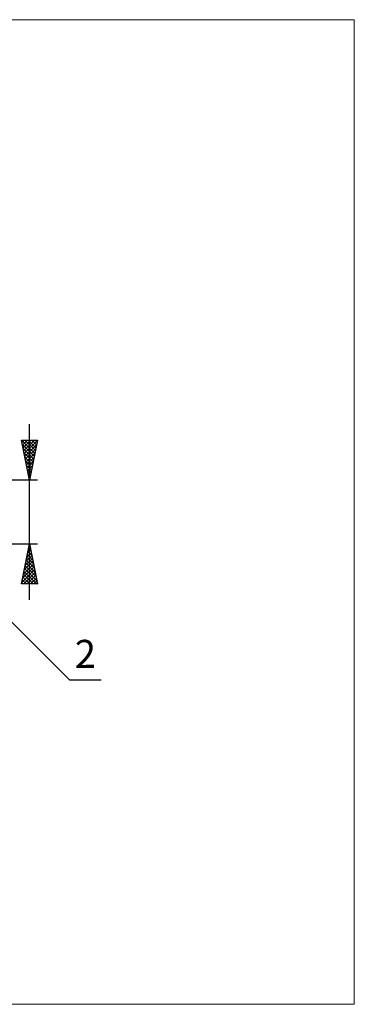
# Model space of a CAD drawing. Units: millimetres. Extents: x -75 to 117, y -62 to 62.
# Drawn here: x 75 to 117, y -62 to 62 of the extents above; entities that cross this region are included whole.
import ezdxf
from ezdxf.enums import TextEntityAlignment as Align

# ---------------------------------------------------------------- set-up
doc = ezdxf.new("R2010")
doc.units = ezdxf.units.MM
doc.header["$LTSCALE"] = 7.25
doc.layers.add('2', color=7, linetype='CONTINUOUS')
doc.layers.add('INFTOTAL', color=9, linetype='CONTINUOUS')
doc.styles.get("Standard").update_dxf_attribs({"font": 'Monospac821 BT'})

msp = doc.modelspace()

# ---------------------------------------------------------------- linework, layer by layer
at = {"layer": '2', "color": 7, "linetype": 'CONTINUOUS', "lineweight": 25}
for p, q in [((76, -11), (76, 11)), ((76, 4), (75, 9)), ((75, 9), (77, 9)), ((75, 9), (76.67, 7.34)), ((75.06, 8.71), (75.34, 9)), ((75.13, 8.36), (75.77, 9)), ((75.2, 8.01), (76.19, 9)), ((75.27, 7.65), (76.62, 9)), ((75.34, 7.3), (76.99, 8.95)), ((75.43, 9), (76.74, 7.69)), ((75.85, 9), (76.81, 8.04)), ((77, 9), (76, 4)), ((76.28, 9), (76.88, 8.4)), ((76.7, 9), (76.95, 8.75)), ((75.1, 8.48), (76.6, 6.98)), ((75.21, 7.94), (76.53, 6.63)), ((75.32, 7.41), (76.46, 6.28)), ((75.41, 6.95), (76.88, 8.42)), ((75.48, 6.59), (76.78, 7.89)), ((75.42, 6.88), (76.38, 5.92)), ((75.53, 6.35), (76.31, 5.57)), ((75.55, 6.24), (76.67, 7.36)), ((75.62, 5.89), (76.57, 6.83)), ((75.69, 5.53), (76.46, 6.3)), ((75.64, 5.82), (76.24, 5.22)), ((75.74, 5.29), (76.17, 4.86)), ((75.76, 5.18), (76.35, 5.77)), ((75.83, 4.83), (76.25, 5.24)), ((77, 4), (62, 4)), ((75.85, 4.76), (76.1, 4.51)), ((75.91, 4.47), (76.14, 4.71)), ((75.95, 4.23), (76.03, 4.15)), ((75.98, 4.12), (76.04, 4.18)), ((63.41, -3.41), (81, -21)), ((62, -4), (77, -4)), ((75, -9), (76, -4)), ((75.78, -5.11), (76.15, -4.74)), ((75.88, -4.58), (76.08, -4.39)), ((75.88, -4.6), (76.18, -4.9)), ((75.95, -4.25), (76.07, -4.37)), ((75.99, -4.05), (76.01, -4.03)), ((76, -4), (77, -9)), ((75.35, -7.23), (76.43, -6.15)), ((75.46, -6.7), (76.36, -5.8)), ((75.57, -6.17), (76.29, -5.45)), ((75.6, -6.02), (76.61, -7.03)), ((75.67, -5.64), (76.22, -5.09)), ((75.67, -5.66), (76.5, -6.5)), ((75.74, -5.31), (76.39, -5.97)), ((75.81, -4.96), (76.29, -5.43)), ((75.04, -8.82), (76.64, -7.21)), ((75.14, -8.29), (76.57, -6.86)), ((75.25, -7.76), (76.5, -6.51)), ((75.38, -7.08), (76.92, -8.62)), ((75.46, -6.72), (76.82, -8.09)), ((75.53, -6.37), (76.71, -7.56)), ((75.1, -8.49), (75.61, -9)), ((75.17, -8.14), (76.03, -9)), ((75.24, -7.79), (76.46, -9)), ((75.28, -9), (76.71, -7.57)), ((75.31, -7.43), (76.88, -9)), ((75.71, -9), (76.78, -7.92)), ((76.13, -9), (76.86, -8.28)), ((77, -9), (75, -9)), ((75.03, -8.85), (75.19, -9)), ((76.55, -9), (76.93, -8.63)), ((76.98, -9), (77, -8.98)), ((81, -21), (84.98, -21))]:
    msp.add_line(p, q, dxfattribs=at)
at = {"layer": 'INFTOTAL', "color": 9, "linetype": 'CONTINUOUS', "lineweight": 18}
for p, q in [((116.6, 61.6), (-74.8, 61.6)), ((116.6, -61.6), (116.6, 61.6)), ((-74.8, -61.6), (116.6, -61.6))]:
    msp.add_line(p, q, dxfattribs=at)

# ---------------------------------------------------------------- texts
at = {"layer": '2', "color": 7, "linetype": 'CONTINUOUS', "lineweight": 25}
msp.add_text('2', height=3.5, dxfattribs=at).set_placement((82.99, -19.5), align=Align.CENTER)

doc.saveas('drawing.dxf')
